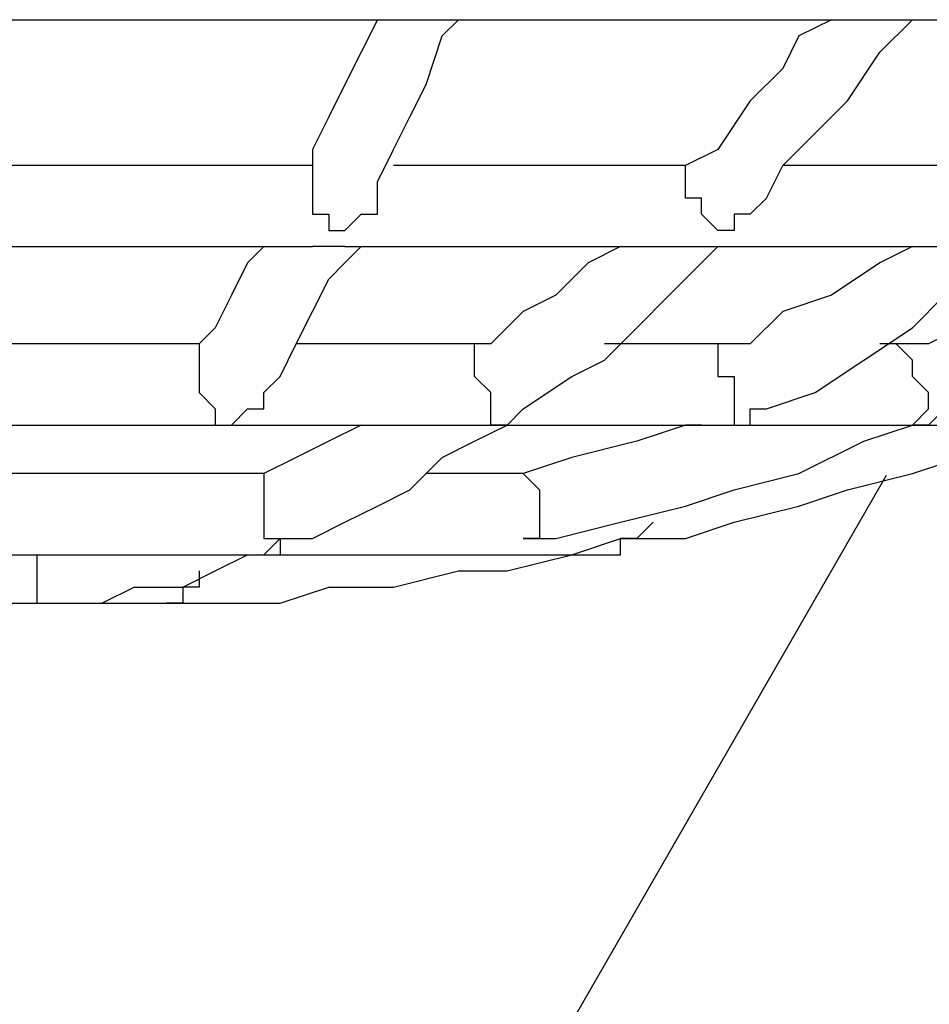
# Model space of a CAD drawing. Units: millimetres. Extents: x 9 to 161, y 28 to 213.
# Drawn here: x 55 to 57, y 188 to 190 of the extents above; entities that cross this region are included whole.
import ezdxf

# ---------------------------------------------------------------- set-up
doc = ezdxf.new("R2010")
doc.units = ezdxf.units.MM
doc.header["$MEASUREMENT"] = 0
doc.layers.add('Ebene 1', color=7, linetype='Continuous', lineweight=0)

msp = doc.modelspace()

# ---------------------------------------------------------------- linework, layer by layer
at = {"layer": 'Ebene 1', "color": 18, "lineweight": 25, "true_color": 0x000000}
msp.add_line((56.458, 189.4026), (51.4726, 180.7412), dxfattribs=at)
for points, knots in [([(49.7417, 190.3942), (49.7417, 190.3942), (49.7417, 190.3942), (49.7417, 190.3942), (49.7417, 190.3942), (49.7769, 190.3942), (49.7769, 190.3942), (49.7769, 190.3942), (49.8122, 190.3942), (49.8122, 190.3942), (49.8122, 190.3942), (49.8475, 190.3942), (49.8475, 190.3942), (49.8475, 190.3942), (49.8828, 190.3942), (49.8828, 190.3942), (49.8828, 190.3942), (49.9181, 190.3942), (49.9181, 190.3942), (49.9181, 190.3942), (49.9533, 190.3942), (49.9533, 190.3942), (49.9533, 190.3942), (49.9886, 190.3942), (49.9886, 190.3942), (49.9886, 190.3942), (50.0239, 190.3942), (50.0239, 190.3942), (50.0239, 190.3942), (50.0592, 190.3942), (50.0592, 190.3942), (50.0592, 190.3942), (50.1297, 190.3942), (50.1297, 190.3942), (50.1297, 190.3942), (50.165, 190.3942), (50.165, 190.3942), (50.165, 190.3942), (50.2356, 190.3942), (50.2356, 190.3942), (50.2356, 190.3942), (50.3061, 190.3942), (50.3061, 190.3942), (50.3061, 190.3942), (50.3414, 190.3942), (50.3414, 190.3942), (50.3414, 190.3942), (50.4119, 190.3942), (50.4119, 190.3942), (50.4119, 190.3942), (50.4825, 190.3942), (50.4825, 190.3942), (50.4825, 190.3942), (50.5531, 190.3942), (50.5531, 190.3942), (50.5531, 190.3942), (50.6236, 190.3942), (50.6236, 190.3942), (50.6236, 190.3942), (50.6942, 190.3942), (50.6942, 190.3942), (50.6942, 190.3942), (50.8, 190.3942), (50.8, 190.3942), (50.8, 190.3942), (50.8706, 190.3942), (50.8706, 190.3942), (50.8706, 190.3942), (50.9411, 190.3942), (50.9411, 190.3942), (50.9411, 190.3942), (51.0469, 190.3942), (51.0469, 190.3942), (51.0469, 190.3942), (51.1528, 190.3942), (51.1528, 190.3942), (51.1528, 190.3942), (51.2233, 190.3942), (51.2233, 190.3942), (51.2233, 190.3942), (51.3292, 190.3942), (51.3292, 190.3942), (51.3292, 190.3942), (51.435, 190.3942), (51.435, 190.3942), (51.435, 190.3942), (51.5056, 190.3942), (51.5056, 190.3942), (51.5056, 190.3942), (51.6114, 190.3942), (51.6114, 190.3942), (51.6114, 190.3942), (51.7172, 190.3942), (51.7172, 190.3942), (51.7172, 190.3942), (51.8231, 190.3942), (51.8231, 190.3942), (51.8231, 190.3942), (51.9289, 190.3942), (51.9289, 190.3942), (51.9289, 190.3942), (52.07, 190.3942), (52.07, 190.3942), (52.07, 190.3942), (52.1758, 190.3942), (52.1758, 190.3942), (52.1758, 190.3942), (52.2817, 190.3942), (52.2817, 190.3942), (52.2817, 190.3942), (52.3875, 190.3942), (52.3875, 190.3942), (52.3875, 190.3942), (52.4933, 190.3942), (52.4933, 190.3942), (52.4933, 190.3942), (52.6344, 190.3942), (52.6344, 190.3942), (52.6344, 190.3942), (52.7403, 190.3942), (52.7403, 190.3942), (52.7403, 190.3942), (52.8814, 190.3942), (52.8814, 190.3942), (52.8814, 190.3942), (52.9872, 190.3942), (52.9872, 190.3942), (52.9872, 190.3942), (53.1283, 190.3942), (53.1283, 190.3942), (53.1283, 190.3942), (53.2342, 190.3942), (53.2342, 190.3942), (53.2342, 190.3942), (53.3753, 190.3942), (53.3753, 190.3942), (53.3753, 190.3942), (53.4811, 190.3942), (53.4811, 190.3942), (53.4811, 190.3942), (53.6222, 190.3942), (53.6222, 190.3942), (53.6222, 190.3942), (53.7281, 190.3942), (53.7281, 190.3942), (53.7281, 190.3942), (53.8692, 190.3942), (53.8692, 190.3942), (53.8692, 190.3942), (54.0103, 190.3942), (54.0103, 190.3942), (54.0103, 190.3942), (54.1161, 190.3942), (54.1161, 190.3942), (54.1161, 190.3942), (54.2572, 190.3942), (54.2572, 190.3942), (54.2572, 190.3942), (54.3631, 190.3942), (54.3631, 190.3942), (54.3631, 190.3942), (54.5042, 190.3942), (54.5042, 190.3942), (54.5042, 190.3942), (54.6453, 190.3942), (54.6453, 190.3942), (54.6453, 190.3942), (54.7511, 190.3942), (54.7511, 190.3942), (54.7511, 190.3942), (54.8922, 190.3942), (54.8922, 190.3942), (54.8922, 190.3942), (55.0333, 190.3942), (55.0333, 190.3942), (55.0333, 190.3942), (55.1392, 190.3942), (55.1392, 190.3942), (55.1392, 190.3942), (55.2803, 190.3942), (55.2803, 190.3942), (55.2803, 190.3942), (55.3861, 190.3942), (55.3861, 190.3942), (55.3861, 190.3942), (55.5272, 190.3942), (55.5272, 190.3942), (55.5272, 190.3942), (55.6331, 190.3942), (55.6331, 190.3942), (55.6331, 190.3942), (55.7742, 190.3942), (55.7742, 190.3942), (55.7742, 190.3942), (55.88, 190.3942), (55.88, 190.3942), (55.88, 190.3942), (56.0211, 190.3942), (56.0211, 190.3942), (56.0211, 190.3942), (56.1269, 190.3942), (56.1269, 190.3942), (56.1269, 190.3942), (56.2328, 190.3942), (56.2328, 190.3942), (56.2328, 190.3942), (56.3739, 190.3942), (56.3739, 190.3942), (56.3739, 190.3942), (56.4797, 190.3942), (56.4797, 190.3942), (56.4797, 190.3942), (56.5856, 190.3942), (56.5856, 190.3942), (56.5856, 190.3942), (56.6914, 190.3942), (56.6914, 190.3942), (56.6914, 190.3942), (56.7972, 190.3942), (56.7972, 190.3942), (56.7972, 190.3942), (56.9383, 190.3942), (56.9383, 190.3942), (56.9383, 190.3942), (57.0442, 190.3942), (57.0442, 190.3942), (57.0442, 190.3942), (57.15, 190.3942), (57.15, 190.3942), (57.15, 190.3942), (57.2206, 190.3942), (57.2206, 190.3942), (57.2206, 190.3942), (57.3264, 190.3942), (57.3264, 190.3942), (57.3264, 190.3942), (57.4322, 190.3942), (57.4322, 190.3942), (57.4322, 190.3942), (57.5381, 190.3942), (57.5381, 190.3942), (57.5381, 190.3942), (57.6086, 190.3942), (57.6086, 190.3942), (57.6086, 190.3942), (57.7144, 190.3942), (57.7144, 190.3942), (57.7144, 190.3942), (57.785, 190.3942), (57.785, 190.3942), (57.785, 190.3942), (57.8908, 190.3942), (57.8908, 190.3942), (57.8908, 190.3942), (57.9614, 190.3942), (57.9614, 190.3942), (57.9614, 190.3942), (58.0319, 190.3942), (58.0319, 190.3942), (58.0319, 190.3942), (58.1378, 190.3942), (58.1378, 190.3942), (58.1378, 190.3942), (58.2083, 190.3942), (58.2083, 190.3942), (58.2083, 190.3942), (58.2789, 190.3942), (58.2789, 190.3942), (58.2789, 190.3942), (58.3494, 190.3942), (58.3494, 190.3942), (58.3494, 190.3942), (58.42, 190.3942), (58.42, 190.3942), (58.42, 190.3942), (58.4553, 190.3942), (58.4553, 190.3942), (58.4553, 190.3942), (58.5258, 190.3942), (58.5258, 190.3942), (58.5258, 190.3942), (58.5964, 190.3942), (58.5964, 190.3942), (58.5964, 190.3942), (58.6317, 190.3942), (58.6317, 190.3942), (58.6317, 190.3942), (58.7022, 190.3942), (58.7022, 190.3942), (58.7022, 190.3942), (58.7375, 190.3942), (58.7375, 190.3942), (58.7375, 190.3942), (58.7728, 190.3942), (58.7728, 190.3942), (58.7728, 190.3942), (58.8081, 190.3942), (58.8081, 190.3942), (58.8081, 190.3942), (58.8433, 190.3942), (58.8433, 190.3942), (58.8433, 190.3942), (58.8786, 190.3942), (58.8786, 190.3942), (58.8786, 190.3942), (58.9139, 190.3942), (58.9139, 190.3942), (58.9139, 190.3942), (58.9492, 190.3942), (58.9492, 190.3942), (58.9492, 190.3942), (58.9844, 190.3942), (58.9844, 190.3942), (58.9844, 190.3942), (59.0197, 190.3942), (59.0197, 190.3942)], [0, 0, 0, 0, 1, 1, 1, 2, 2, 2, 3, 3, 3, 4, 4, 4, 5, 5, 5, 6, 6, 6, 7, 7, 7, 8, 8, 8, 9, 9, 9, 10, 10, 10, 11, 11, 11, 12, 12, 12, 13, 13, 13, 14, 14, 14, 15, 15, 15, 16, 16, 16, 17, 17, 17, 18, 18, 18, 19, 19, 19, 20, 20, 20, 21, 21, 21, 22, 22, 22, 23, 23, 23, 24, 24, 24, 25, 25, 25, 26, 26, 26, 27, 27, 27, 28, 28, 28, 29, 29, 29, 30, 30, 30, 31, 31, 31, 32, 32, 32, 33, 33, 33, 34, 34, 34, 35, 35, 35, 36, 36, 36, 37, 37, 37, 38, 38, 38, 39, 39, 39, 40, 40, 40, 41, 41, 41, 42, 42, 42, 43, 43, 43, 44, 44, 44, 45, 45, 45, 46, 46, 46, 47, 47, 47, 48, 48, 48, 49, 49, 49, 50, 50, 50, 51, 51, 51, 52, 52, 52, 53, 53, 53, 54, 54, 54, 55, 55, 55, 56, 56, 56, 57, 57, 57, 58, 58, 58, 59, 59, 59, 60, 60, 60, 61, 61, 61, 62, 62, 62, 63, 63, 63, 64, 64, 64, 65, 65, 65, 66, 66, 66, 67, 67, 67, 68, 68, 68, 69, 69, 69, 70, 70, 70, 71, 71, 71, 72, 72, 72, 73, 73, 73, 74, 74, 74, 75, 75, 75, 76, 76, 76, 77, 77, 77, 78, 78, 78, 79, 79, 79, 80, 80, 80, 81, 81, 81, 82, 82, 82, 83, 83, 83, 84, 84, 84, 85, 85, 85, 86, 86, 86, 87, 87, 87, 88, 88, 88, 89, 89, 89, 90, 90, 90, 91, 91, 91, 92, 92, 92, 93, 93, 93, 94, 94, 94, 95, 95, 95, 96, 96, 96, 97, 97, 97, 98, 98, 98, 99, 99, 99, 100, 100, 100, 101, 101, 101, 102, 102, 102, 103, 103, 103, 104, 104, 104, 105, 105, 105, 105]), ([(55.3508, 190.3942), (55.3508, 190.3942), (55.3156, 190.3236), (55.3156, 190.3236), (55.3156, 190.3236), (55.2803, 190.2531), (55.2803, 190.2531), (55.2803, 190.2531), (55.245, 190.1825), (55.245, 190.1825), (55.245, 190.1825), (55.2097, 190.1119), (55.2097, 190.1119), (55.2097, 190.1119), (55.2097, 190.0767), (55.2097, 190.0767)], [0, 0, 0, 0, 1, 1, 1, 2, 2, 2, 3, 3, 3, 4, 4, 4, 5, 5, 5, 5]), ([(55.3508, 190.0061), (55.3508, 190.0061), (55.3508, 190.0414), (55.3508, 190.0414), (55.3508, 190.0414), (55.3861, 190.1119), (55.3861, 190.1119), (55.3861, 190.1119), (55.4214, 190.1825), (55.4214, 190.1825), (55.4214, 190.1825), (55.4567, 190.2531), (55.4567, 190.2531), (55.4567, 190.2531), (55.4919, 190.3589), (55.4919, 190.3589), (55.4919, 190.3589), (55.5272, 190.3942), (55.5272, 190.3942)], [0, 0, 0, 0, 1, 1, 1, 2, 2, 2, 3, 3, 3, 4, 4, 4, 5, 5, 5, 6, 6, 6, 6]), ([(56.3386, 190.3942), (56.3386, 190.3942), (56.2681, 190.3589), (56.2681, 190.3589), (56.2681, 190.3589), (56.2328, 190.2883), (56.2328, 190.2883), (56.2328, 190.2883), (56.1622, 190.2178), (56.1622, 190.2178), (56.1622, 190.2178), (56.0917, 190.1119), (56.0917, 190.1119), (56.0917, 190.1119), (56.0211, 190.0767), (56.0211, 190.0767)], [0, 0, 0, 0, 1, 1, 1, 2, 2, 2, 3, 3, 3, 4, 4, 4, 5, 5, 5, 5]), ([(56.1622, 189.9708), (56.1622, 189.9708), (56.1975, 190.0061), (56.1975, 190.0061), (56.1975, 190.0061), (56.2328, 190.0767), (56.2328, 190.0767), (56.2328, 190.0767), (56.3033, 190.1472), (56.3033, 190.1472), (56.3033, 190.1472), (56.3739, 190.2178), (56.3739, 190.2178), (56.3739, 190.2178), (56.4444, 190.3236), (56.4444, 190.3236), (56.4444, 190.3236), (56.515, 190.3942), (56.515, 190.3942)], [0, 0, 0, 0, 1, 1, 1, 2, 2, 2, 3, 3, 3, 4, 4, 4, 5, 5, 5, 6, 6, 6, 6]), ([(55.2097, 190.0767), (55.2097, 190.0767), (55.1039, 190.0767), (55.1039, 190.0767), (55.1039, 190.0767), (55.0333, 190.0767), (55.0333, 190.0767), (55.0333, 190.0767), (54.9275, 190.0767), (54.9275, 190.0767), (54.9275, 190.0767), (54.8217, 190.0767), (54.8217, 190.0767), (54.8217, 190.0767), (54.7158, 190.0767), (54.7158, 190.0767), (54.7158, 190.0767), (54.61, 190.0767), (54.61, 190.0767), (54.61, 190.0767), (54.5042, 190.0767), (54.5042, 190.0767), (54.5042, 190.0767), (54.4689, 190.0767), (54.4689, 190.0767)], [0, 0, 0, 0, 1, 1, 1, 2, 2, 2, 3, 3, 3, 4, 4, 4, 5, 5, 5, 6, 6, 6, 7, 7, 7, 8, 8, 8, 8]), ([(55.2097, 190.0767), (55.2097, 190.0767), (55.2097, 190.0414), (55.2097, 190.0414), (55.2097, 190.0414), (55.2097, 190.0061), (55.2097, 190.0061), (55.2097, 190.0061), (55.2097, 189.9708), (55.2097, 189.9708), (55.2097, 189.9708), (55.245, 189.9708), (55.245, 189.9708)], [0, 0, 0, 0, 1, 1, 1, 2, 2, 2, 3, 3, 3, 4, 4, 4, 4]), ([(56.0211, 190.0767), (56.0211, 190.0767), (55.9506, 190.0767), (55.9506, 190.0767), (55.9506, 190.0767), (55.8447, 190.0767), (55.8447, 190.0767), (55.8447, 190.0767), (55.7742, 190.0767), (55.7742, 190.0767), (55.7742, 190.0767), (55.6683, 190.0767), (55.6683, 190.0767), (55.6683, 190.0767), (55.5625, 190.0767), (55.5625, 190.0767), (55.5625, 190.0767), (55.4919, 190.0767), (55.4919, 190.0767), (55.4919, 190.0767), (55.3861, 190.0767), (55.3861, 190.0767)], [0, 0, 0, 0, 1, 1, 1, 2, 2, 2, 3, 3, 3, 4, 4, 4, 5, 5, 5, 6, 6, 6, 7, 7, 7, 7]), ([(56.0564, 189.9708), (56.0564, 189.9708), (56.0564, 189.9708), (56.0564, 189.9708), (56.0564, 189.9708), (56.0564, 190.0061), (56.0564, 190.0061), (56.0564, 190.0061), (56.0211, 190.0061), (56.0211, 190.0061), (56.0211, 190.0061), (56.0211, 190.0414), (56.0211, 190.0414), (56.0211, 190.0414), (56.0211, 190.0767), (56.0211, 190.0767)], [0, 0, 0, 0, 1, 1, 1, 2, 2, 2, 3, 3, 3, 4, 4, 4, 5, 5, 5, 5]), ([(56.7267, 190.0767), (56.7267, 190.0767), (56.6561, 190.0767), (56.6561, 190.0767), (56.6561, 190.0767), (56.5856, 190.0767), (56.5856, 190.0767), (56.5856, 190.0767), (56.515, 190.0767), (56.515, 190.0767), (56.515, 190.0767), (56.4444, 190.0767), (56.4444, 190.0767), (56.4444, 190.0767), (56.3739, 190.0767), (56.3739, 190.0767), (56.3739, 190.0767), (56.2681, 190.0767), (56.2681, 190.0767), (56.2681, 190.0767), (56.2328, 190.0767), (56.2328, 190.0767)], [0, 0, 0, 0, 1, 1, 1, 2, 2, 2, 3, 3, 3, 4, 4, 4, 5, 5, 5, 6, 6, 6, 7, 7, 7, 7]), ([(55.245, 189.9708), (55.245, 189.9708), (55.245, 189.9356), (55.245, 189.9356), (55.245, 189.9356), (55.2803, 189.9356), (55.2803, 189.9356), (55.2803, 189.9356), (55.3156, 189.9708), (55.3156, 189.9708), (55.3156, 189.9708), (55.3508, 189.9708), (55.3508, 189.9708), (55.3508, 189.9708), (55.3508, 190.0061), (55.3508, 190.0061)], [0, 0, 0, 0, 1, 1, 1, 2, 2, 2, 3, 3, 3, 4, 4, 4, 5, 5, 5, 5]), ([(56.1622, 189.9708), (56.1622, 189.9708), (56.1269, 189.9708), (56.1269, 189.9708), (56.1269, 189.9708), (56.1269, 189.9356), (56.1269, 189.9356), (56.1269, 189.9356), (56.0917, 189.9356), (56.0917, 189.9356), (56.0917, 189.9356), (56.0564, 189.9708), (56.0564, 189.9708)], [0, 0, 0, 0, 1, 1, 1, 2, 2, 2, 3, 3, 3, 4, 4, 4, 4]), ([(54.3983, 189.9003), (54.3983, 189.9003), (54.5042, 189.9003), (54.5042, 189.9003), (54.5042, 189.9003), (54.61, 189.9003), (54.61, 189.9003), (54.61, 189.9003), (54.7158, 189.9003), (54.7158, 189.9003), (54.7158, 189.9003), (54.8217, 189.9003), (54.8217, 189.9003), (54.8217, 189.9003), (54.9275, 189.9003), (54.9275, 189.9003), (54.9275, 189.9003), (55.0333, 189.9003), (55.0333, 189.9003), (55.0333, 189.9003), (55.1392, 189.9003), (55.1392, 189.9003), (55.1392, 189.9003), (55.2097, 189.9003), (55.2097, 189.9003)], [0, 0, 0, 0, 1, 1, 1, 2, 2, 2, 3, 3, 3, 4, 4, 4, 5, 5, 5, 6, 6, 6, 7, 7, 7, 8, 8, 8, 8]), ([(55.1039, 189.9003), (55.1039, 189.9003), (55.0686, 189.865), (55.0686, 189.865), (55.0686, 189.865), (55.0333, 189.7944), (55.0333, 189.7944), (55.0333, 189.7944), (54.9981, 189.7239), (54.9981, 189.7239), (54.9981, 189.7239), (54.9628, 189.6886), (54.9628, 189.6886), (54.9628, 189.6886), (54.9628, 189.6533), (54.9628, 189.6533)], [0, 0, 0, 0, 1, 1, 1, 2, 2, 2, 3, 3, 3, 4, 4, 4, 5, 5, 5, 5]), ([(55.1039, 189.5828), (55.1039, 189.5828), (55.1039, 189.5828), (55.1039, 189.5828), (55.1039, 189.5828), (55.1392, 189.618), (55.1392, 189.618), (55.1392, 189.618), (55.1744, 189.6886), (55.1744, 189.6886), (55.1744, 189.6886), (55.2097, 189.7592), (55.2097, 189.7592), (55.2097, 189.7592), (55.245, 189.8297), (55.245, 189.8297), (55.245, 189.8297), (55.2803, 189.865), (55.2803, 189.865), (55.2803, 189.865), (55.3156, 189.9003), (55.3156, 189.9003)], [0, 0, 0, 0, 1, 1, 1, 2, 2, 2, 3, 3, 3, 4, 4, 4, 5, 5, 5, 6, 6, 6, 7, 7, 7, 7]), ([(55.2803, 189.9003), (55.2803, 189.9003), (55.2803, 189.9003), (55.2803, 189.9003), (55.2803, 189.9003), (55.245, 189.9003), (55.245, 189.9003), (55.245, 189.9003), (55.2097, 189.9003), (55.2097, 189.9003)], [0, 0, 0, 0, 1, 1, 1, 2, 2, 2, 3, 3, 3, 3]), ([(55.2803, 189.9003), (55.2803, 189.9003), (55.3861, 189.9003), (55.3861, 189.9003), (55.3861, 189.9003), (55.4919, 189.9003), (55.4919, 189.9003), (55.4919, 189.9003), (55.5625, 189.9003), (55.5625, 189.9003), (55.5625, 189.9003), (55.6683, 189.9003), (55.6683, 189.9003), (55.6683, 189.9003), (55.7742, 189.9003), (55.7742, 189.9003), (55.7742, 189.9003), (55.8447, 189.9003), (55.8447, 189.9003), (55.8447, 189.9003), (55.9506, 189.9003), (55.9506, 189.9003), (55.9506, 189.9003), (56.0564, 189.9003), (56.0564, 189.9003)], [0, 0, 0, 0, 1, 1, 1, 2, 2, 2, 3, 3, 3, 4, 4, 4, 5, 5, 5, 6, 6, 6, 7, 7, 7, 8, 8, 8, 8]), ([(55.88, 189.9003), (55.88, 189.9003), (55.8094, 189.865), (55.8094, 189.865), (55.8094, 189.865), (55.7389, 189.7944), (55.7389, 189.7944), (55.7389, 189.7944), (55.6683, 189.7592), (55.6683, 189.7592), (55.6683, 189.7592), (55.5978, 189.6886), (55.5978, 189.6886), (55.5978, 189.6886), (55.5625, 189.6886), (55.5625, 189.6886)], [0, 0, 0, 0, 1, 1, 1, 2, 2, 2, 3, 3, 3, 4, 4, 4, 5, 5, 5, 5]), ([(55.6683, 189.5475), (55.6683, 189.5475), (55.6683, 189.5475), (55.6683, 189.5475), (55.6683, 189.5475), (55.7742, 189.618), (55.7742, 189.618), (55.7742, 189.618), (55.8447, 189.6533), (55.8447, 189.6533), (55.8447, 189.6533), (55.9153, 189.7239), (55.9153, 189.7239), (55.9153, 189.7239), (55.9858, 189.7944), (55.9858, 189.7944), (55.9858, 189.7944), (56.0564, 189.865), (56.0564, 189.865), (56.0564, 189.865), (56.0917, 189.9003), (56.0917, 189.9003)], [0, 0, 0, 0, 1, 1, 1, 2, 2, 2, 3, 3, 3, 4, 4, 4, 5, 5, 5, 6, 6, 6, 7, 7, 7, 7]), ([(56.0564, 189.9003), (56.0564, 189.9003), (56.0564, 189.9003), (56.0564, 189.9003), (56.0564, 189.9003), (56.0917, 189.9003), (56.0917, 189.9003)], [0, 0, 0, 0, 1, 1, 1, 2, 2, 2, 2]), ([(56.0917, 189.9003), (56.0917, 189.9003), (56.1975, 189.9003), (56.1975, 189.9003), (56.1975, 189.9003), (56.2681, 189.9003), (56.2681, 189.9003), (56.2681, 189.9003), (56.3386, 189.9003), (56.3386, 189.9003), (56.3386, 189.9003), (56.4444, 189.9003), (56.4444, 189.9003), (56.4444, 189.9003), (56.515, 189.9003), (56.515, 189.9003), (56.515, 189.9003), (56.5856, 189.9003), (56.5856, 189.9003), (56.5856, 189.9003), (56.6561, 189.9003), (56.6561, 189.9003), (56.6561, 189.9003), (56.7619, 189.9003), (56.7619, 189.9003)], [0, 0, 0, 0, 1, 1, 1, 2, 2, 2, 3, 3, 3, 4, 4, 4, 5, 5, 5, 6, 6, 6, 7, 7, 7, 8, 8, 8, 8]), ([(56.515, 189.9003), (56.515, 189.9003), (56.4444, 189.865), (56.4444, 189.865), (56.4444, 189.865), (56.3386, 189.7944), (56.3386, 189.7944), (56.3386, 189.7944), (56.2328, 189.7592), (56.2328, 189.7592), (56.2328, 189.7592), (56.1622, 189.6886), (56.1622, 189.6886), (56.1622, 189.6886), (56.0917, 189.6886), (56.0917, 189.6886)], [0, 0, 0, 0, 1, 1, 1, 2, 2, 2, 3, 3, 3, 4, 4, 4, 5, 5, 5, 5]), ([(56.1622, 189.5475), (56.1622, 189.5475), (56.1975, 189.5475), (56.1975, 189.5475), (56.1975, 189.5475), (56.3033, 189.5828), (56.3033, 189.5828), (56.3033, 189.5828), (56.4092, 189.6533), (56.4092, 189.6533), (56.4092, 189.6533), (56.515, 189.7239), (56.515, 189.7239), (56.515, 189.7239), (56.5856, 189.7944), (56.5856, 189.7944), (56.5856, 189.7944), (56.6914, 189.8297), (56.6914, 189.8297), (56.6914, 189.8297), (56.7972, 189.9003), (56.7972, 189.9003)], [0, 0, 0, 0, 1, 1, 1, 2, 2, 2, 3, 3, 3, 4, 4, 4, 5, 5, 5, 6, 6, 6, 7, 7, 7, 7]), ([(57.0089, 189.9003), (57.0089, 189.9003), (56.9031, 189.865), (56.9031, 189.865), (56.9031, 189.865), (56.7972, 189.8297), (56.7972, 189.8297), (56.7972, 189.8297), (56.6914, 189.7592), (56.6914, 189.7592), (56.6914, 189.7592), (56.5503, 189.6886), (56.5503, 189.6886), (56.5503, 189.6886), (56.4797, 189.6886), (56.4797, 189.6886)], [0, 0, 0, 0, 1, 1, 1, 2, 2, 2, 3, 3, 3, 4, 4, 4, 5, 5, 5, 5]), ([(56.5503, 189.5122), (56.5503, 189.5122), (56.5856, 189.5475), (56.5856, 189.5475), (56.5856, 189.5475), (56.7267, 189.5828), (56.7267, 189.5828), (56.7267, 189.5828), (56.8325, 189.6533), (56.8325, 189.6533), (56.8325, 189.6533), (56.9736, 189.7239), (56.9736, 189.7239), (56.9736, 189.7239), (57.0794, 189.7592), (57.0794, 189.7592), (57.0794, 189.7592), (57.1853, 189.8297), (57.1853, 189.8297), (57.1853, 189.8297), (57.3264, 189.9003), (57.3264, 189.9003)], [0, 0, 0, 0, 1, 1, 1, 2, 2, 2, 3, 3, 3, 4, 4, 4, 5, 5, 5, 6, 6, 6, 7, 7, 7, 7]), ([(54.9628, 189.6886), (54.9628, 189.6886), (54.9275, 189.6886), (54.9275, 189.6886), (54.9275, 189.6886), (54.8569, 189.6886), (54.8569, 189.6886), (54.8569, 189.6886), (54.7864, 189.6886), (54.7864, 189.6886), (54.7864, 189.6886), (54.7158, 189.6886), (54.7158, 189.6886), (54.7158, 189.6886), (54.61, 189.6886), (54.61, 189.6886), (54.61, 189.6886), (54.5394, 189.6886), (54.5394, 189.6886), (54.5394, 189.6886), (54.4689, 189.6886), (54.4689, 189.6886)], [0, 0, 0, 0, 1, 1, 1, 2, 2, 2, 3, 3, 3, 4, 4, 4, 5, 5, 5, 6, 6, 6, 7, 7, 7, 7]), ([(55.5978, 189.6886), (55.5978, 189.6886), (55.5272, 189.6886), (55.5272, 189.6886), (55.5272, 189.6886), (55.4567, 189.6886), (55.4567, 189.6886), (55.4567, 189.6886), (55.3861, 189.6886), (55.3861, 189.6886), (55.3861, 189.6886), (55.3156, 189.6886), (55.3156, 189.6886), (55.3156, 189.6886), (55.245, 189.6886), (55.245, 189.6886), (55.245, 189.6886), (55.1744, 189.6886), (55.1744, 189.6886)], [0, 0, 0, 0, 1, 1, 1, 2, 2, 2, 3, 3, 3, 4, 4, 4, 5, 5, 5, 6, 6, 6, 6]), ([(55.6331, 189.5122), (55.6331, 189.5122), (55.6331, 189.5122), (55.6331, 189.5122), (55.6331, 189.5122), (55.5978, 189.5122), (55.5978, 189.5122), (55.5978, 189.5122), (55.5978, 189.5475), (55.5978, 189.5475), (55.5978, 189.5475), (55.5978, 189.5828), (55.5978, 189.5828), (55.5978, 189.5828), (55.5625, 189.618), (55.5625, 189.618), (55.5625, 189.618), (55.5625, 189.6533), (55.5625, 189.6533), (55.5625, 189.6533), (55.5625, 189.6886), (55.5625, 189.6886)], [0, 0, 0, 0, 1, 1, 1, 2, 2, 2, 3, 3, 3, 4, 4, 4, 5, 5, 5, 6, 6, 6, 7, 7, 7, 7]), ([(56.0917, 189.6886), (56.0917, 189.6886), (56.0564, 189.6886), (56.0564, 189.6886), (56.0564, 189.6886), (55.9858, 189.6886), (55.9858, 189.6886), (55.9858, 189.6886), (55.9153, 189.6886), (55.9153, 189.6886), (55.9153, 189.6886), (55.88, 189.6886), (55.88, 189.6886), (55.88, 189.6886), (55.8447, 189.6886), (55.8447, 189.6886)], [0, 0, 0, 0, 1, 1, 1, 2, 2, 2, 3, 3, 3, 4, 4, 4, 5, 5, 5, 5]), ([(56.0917, 189.6886), (56.0917, 189.6886), (56.0917, 189.6886), (56.0917, 189.6886), (56.0917, 189.6886), (56.0917, 189.6533), (56.0917, 189.6533), (56.0917, 189.6533), (56.0917, 189.618), (56.0917, 189.618), (56.0917, 189.618), (56.1269, 189.618), (56.1269, 189.618), (56.1269, 189.618), (56.1269, 189.5828), (56.1269, 189.5828), (56.1269, 189.5828), (56.1269, 189.5475), (56.1269, 189.5475), (56.1269, 189.5475), (56.1269, 189.5122), (56.1269, 189.5122)], [0, 0, 0, 0, 1, 1, 1, 2, 2, 2, 3, 3, 3, 4, 4, 4, 5, 5, 5, 6, 6, 6, 7, 7, 7, 7]), ([(56.515, 189.5122), (56.515, 189.5122), (56.515, 189.5122), (56.515, 189.5122), (56.515, 189.5122), (56.5503, 189.5475), (56.5503, 189.5475), (56.5503, 189.5475), (56.5503, 189.5828), (56.5503, 189.5828), (56.5503, 189.5828), (56.515, 189.618), (56.515, 189.618), (56.515, 189.618), (56.515, 189.6533), (56.515, 189.6533), (56.515, 189.6533), (56.4797, 189.6886), (56.4797, 189.6886)], [0, 0, 0, 0, 1, 1, 1, 2, 2, 2, 3, 3, 3, 4, 4, 4, 5, 5, 5, 6, 6, 6, 6]), ([(54.9628, 189.6533), (54.9628, 189.6533), (54.9628, 189.6533), (54.9628, 189.6533), (54.9628, 189.6533), (54.9628, 189.618), (54.9628, 189.618), (54.9628, 189.618), (54.9628, 189.5828), (54.9628, 189.5828), (54.9628, 189.5828), (54.9981, 189.5475), (54.9981, 189.5475), (54.9981, 189.5475), (54.9981, 189.5122), (54.9981, 189.5122), (54.9981, 189.5122), (55.0333, 189.5122), (55.0333, 189.5122)], [0, 0, 0, 0, 1, 1, 1, 2, 2, 2, 3, 3, 3, 4, 4, 4, 5, 5, 5, 6, 6, 6, 6]), ([(55.0333, 189.5122), (55.0333, 189.5122), (55.0333, 189.5122), (55.0333, 189.5122), (55.0333, 189.5122), (55.0686, 189.5475), (55.0686, 189.5475), (55.0686, 189.5475), (55.1039, 189.5475), (55.1039, 189.5475), (55.1039, 189.5475), (55.1039, 189.5828), (55.1039, 189.5828)], [0, 0, 0, 0, 1, 1, 1, 2, 2, 2, 3, 3, 3, 4, 4, 4, 4]), ([(55.6683, 189.5475), (55.6683, 189.5475), (55.6683, 189.5475), (55.6683, 189.5475), (55.6683, 189.5475), (55.6331, 189.5122), (55.6331, 189.5122)], [0, 0, 0, 0, 1, 1, 1, 2, 2, 2, 2]), ([(56.1269, 189.5122), (56.1269, 189.5122), (56.1269, 189.5122), (56.1269, 189.5122), (56.1269, 189.5122), (56.1622, 189.5122), (56.1622, 189.5122), (56.1622, 189.5122), (56.1622, 189.5475), (56.1622, 189.5475)], [0, 0, 0, 0, 1, 1, 1, 2, 2, 2, 3, 3, 3, 3]), ([(54.3983, 189.5122), (54.3983, 189.5122), (54.5042, 189.5122), (54.5042, 189.5122), (54.5042, 189.5122), (54.61, 189.5122), (54.61, 189.5122), (54.61, 189.5122), (54.6806, 189.5122), (54.6806, 189.5122), (54.6806, 189.5122), (54.7864, 189.5122), (54.7864, 189.5122), (54.7864, 189.5122), (54.8922, 189.5122), (54.8922, 189.5122), (54.8922, 189.5122), (54.9628, 189.5122), (54.9628, 189.5122), (54.9628, 189.5122), (55.0686, 189.5122), (55.0686, 189.5122), (55.0686, 189.5122), (55.1392, 189.5122), (55.1392, 189.5122), (55.1392, 189.5122), (55.245, 189.5122), (55.245, 189.5122), (55.245, 189.5122), (55.3156, 189.5122), (55.3156, 189.5122), (55.3156, 189.5122), (55.4214, 189.5122), (55.4214, 189.5122), (55.4214, 189.5122), (55.4919, 189.5122), (55.4919, 189.5122), (55.4919, 189.5122), (55.5978, 189.5122), (55.5978, 189.5122)], [0, 0, 0, 0, 1, 1, 1, 2, 2, 2, 3, 3, 3, 4, 4, 4, 5, 5, 5, 6, 6, 6, 7, 7, 7, 8, 8, 8, 9, 9, 9, 10, 10, 10, 11, 11, 11, 12, 12, 12, 13, 13, 13, 13]), ([(55.3156, 189.5122), (55.3156, 189.5122), (55.3156, 189.5122), (55.3156, 189.5122), (55.3156, 189.5122), (55.245, 189.4769), (55.245, 189.4769), (55.245, 189.4769), (55.1744, 189.4416), (55.1744, 189.4416), (55.1744, 189.4416), (55.1039, 189.4064), (55.1039, 189.4064)], [0, 0, 0, 0, 1, 1, 1, 2, 2, 2, 3, 3, 3, 4, 4, 4, 4]), ([(55.1744, 189.2652), (55.1744, 189.2652), (55.2097, 189.2652), (55.2097, 189.2652), (55.2097, 189.2652), (55.2803, 189.3006), (55.2803, 189.3006), (55.2803, 189.3006), (55.3508, 189.3358), (55.3508, 189.3358), (55.3508, 189.3358), (55.4214, 189.3711), (55.4214, 189.3711), (55.4214, 189.3711), (55.4919, 189.4416), (55.4919, 189.4416), (55.4919, 189.4416), (55.5625, 189.4769), (55.5625, 189.4769), (55.5625, 189.4769), (55.6331, 189.5122), (55.6331, 189.5122)], [0, 0, 0, 0, 1, 1, 1, 2, 2, 2, 3, 3, 3, 4, 4, 4, 5, 5, 5, 6, 6, 6, 7, 7, 7, 7]), ([(55.5978, 189.5122), (55.5978, 189.5122), (55.5978, 189.5122), (55.5978, 189.5122), (55.5978, 189.5122), (55.6331, 189.5122), (55.6331, 189.5122)], [0, 0, 0, 0, 1, 1, 1, 2, 2, 2, 2]), ([(55.6331, 189.5122), (55.6331, 189.5122), (55.7036, 189.5122), (55.7036, 189.5122), (55.7036, 189.5122), (55.7742, 189.5122), (55.7742, 189.5122), (55.7742, 189.5122), (55.88, 189.5122), (55.88, 189.5122), (55.88, 189.5122), (55.9506, 189.5122), (55.9506, 189.5122), (55.9506, 189.5122), (56.0211, 189.5122), (56.0211, 189.5122), (56.0211, 189.5122), (56.0917, 189.5122), (56.0917, 189.5122), (56.0917, 189.5122), (56.1622, 189.5122), (56.1622, 189.5122), (56.1622, 189.5122), (56.1975, 189.5122), (56.1975, 189.5122), (56.1975, 189.5122), (56.2681, 189.5122), (56.2681, 189.5122), (56.2681, 189.5122), (56.3386, 189.5122), (56.3386, 189.5122), (56.3386, 189.5122), (56.3739, 189.5122), (56.3739, 189.5122), (56.3739, 189.5122), (56.4444, 189.5122), (56.4444, 189.5122), (56.4444, 189.5122), (56.4797, 189.5122), (56.4797, 189.5122)], [0, 0, 0, 0, 1, 1, 1, 2, 2, 2, 3, 3, 3, 4, 4, 4, 5, 5, 5, 6, 6, 6, 7, 7, 7, 8, 8, 8, 9, 9, 9, 10, 10, 10, 11, 11, 11, 12, 12, 12, 13, 13, 13, 13]), ([(56.0564, 189.5122), (56.0564, 189.5122), (56.0211, 189.5122), (56.0211, 189.5122), (56.0211, 189.5122), (55.9153, 189.4769), (55.9153, 189.4769), (55.9153, 189.4769), (55.7742, 189.4416), (55.7742, 189.4416), (55.7742, 189.4416), (55.6683, 189.4064), (55.6683, 189.4064)], [0, 0, 0, 0, 1, 1, 1, 2, 2, 2, 3, 3, 3, 4, 4, 4, 4]), ([(55.7036, 189.2652), (55.7036, 189.2652), (55.7389, 189.2652), (55.7389, 189.2652), (55.7389, 189.2652), (55.88, 189.3006), (55.88, 189.3006), (55.88, 189.3006), (56.0211, 189.3358), (56.0211, 189.3358), (56.0211, 189.3358), (56.1269, 189.3711), (56.1269, 189.3711), (56.1269, 189.3711), (56.2681, 189.4064), (56.2681, 189.4064), (56.2681, 189.4064), (56.4092, 189.4769), (56.4092, 189.4769), (56.4092, 189.4769), (56.515, 189.5122), (56.515, 189.5122)], [0, 0, 0, 0, 1, 1, 1, 2, 2, 2, 3, 3, 3, 4, 4, 4, 5, 5, 5, 6, 6, 6, 7, 7, 7, 7]), ([(55.88, 189.2652), (55.88, 189.2652), (56.0211, 189.2652), (56.0211, 189.2652), (56.0211, 189.2652), (56.1269, 189.3006), (56.1269, 189.3006), (56.1269, 189.3006), (56.2681, 189.3358), (56.2681, 189.3358), (56.2681, 189.3358), (56.3739, 189.3711), (56.3739, 189.3711), (56.3739, 189.3711), (56.515, 189.4064), (56.515, 189.4064), (56.515, 189.4064), (56.6208, 189.4416), (56.6208, 189.4416), (56.6208, 189.4416), (56.7267, 189.4769), (56.7267, 189.4769), (56.7267, 189.4769), (56.8678, 189.5122), (56.8678, 189.5122)], [0, 0, 0, 0, 1, 1, 1, 2, 2, 2, 3, 3, 3, 4, 4, 4, 5, 5, 5, 6, 6, 6, 7, 7, 7, 8, 8, 8, 8]), ([(56.4797, 189.5122), (56.4797, 189.5122), (56.4797, 189.5122), (56.4797, 189.5122), (56.4797, 189.5122), (56.515, 189.5122), (56.515, 189.5122)], [0, 0, 0, 0, 1, 1, 1, 2, 2, 2, 2]), ([(56.515, 189.5122), (56.515, 189.5122), (56.5503, 189.5122), (56.5503, 189.5122), (56.5503, 189.5122), (56.6208, 189.5122), (56.6208, 189.5122), (56.6208, 189.5122), (56.6561, 189.5122), (56.6561, 189.5122), (56.6561, 189.5122), (56.6914, 189.5122), (56.6914, 189.5122), (56.6914, 189.5122), (56.7267, 189.5122), (56.7267, 189.5122), (56.7267, 189.5122), (56.7619, 189.5122), (56.7619, 189.5122), (56.7619, 189.5122), (56.7972, 189.5122), (56.7972, 189.5122), (56.7972, 189.5122), (56.8325, 189.5122), (56.8325, 189.5122)], [0, 0, 0, 0, 1, 1, 1, 2, 2, 2, 3, 3, 3, 4, 4, 4, 5, 5, 5, 6, 6, 6, 7, 7, 7, 8, 8, 8, 8]), ([(55.1039, 189.4064), (55.1039, 189.4064), (55.0333, 189.4064), (55.0333, 189.4064), (55.0333, 189.4064), (54.9628, 189.4064), (54.9628, 189.4064), (54.9628, 189.4064), (54.8922, 189.4064), (54.8922, 189.4064), (54.8922, 189.4064), (54.8217, 189.4064), (54.8217, 189.4064), (54.8217, 189.4064), (54.7511, 189.4064), (54.7511, 189.4064), (54.7511, 189.4064), (54.6806, 189.4064), (54.6806, 189.4064), (54.6806, 189.4064), (54.61, 189.4064), (54.61, 189.4064), (54.61, 189.4064), (54.5394, 189.4064), (54.5394, 189.4064), (54.5394, 189.4064), (54.4689, 189.4064), (54.4689, 189.4064)], [0, 0, 0, 0, 1, 1, 1, 2, 2, 2, 3, 3, 3, 4, 4, 4, 5, 5, 5, 6, 6, 6, 7, 7, 7, 8, 8, 8, 9, 9, 9, 9]), ([(55.1039, 189.4064), (55.1039, 189.4064), (55.1039, 189.4064), (55.1039, 189.4064), (55.1039, 189.4064), (55.1039, 189.3711), (55.1039, 189.3711), (55.1039, 189.3711), (55.1039, 189.3358), (55.1039, 189.3358), (55.1039, 189.3358), (55.1039, 189.3006), (55.1039, 189.3006), (55.1039, 189.3006), (55.1039, 189.2652), (55.1039, 189.2652), (55.1039, 189.2652), (55.1392, 189.2652), (55.1392, 189.2652)], [0, 0, 0, 0, 1, 1, 1, 2, 2, 2, 3, 3, 3, 4, 4, 4, 5, 5, 5, 6, 6, 6, 6]), ([(55.6683, 189.4064), (55.6683, 189.4064), (55.6331, 189.4064), (55.6331, 189.4064), (55.6331, 189.4064), (55.5625, 189.4064), (55.5625, 189.4064), (55.5625, 189.4064), (55.5272, 189.4064), (55.5272, 189.4064), (55.5272, 189.4064), (55.4919, 189.4064), (55.4919, 189.4064), (55.4919, 189.4064), (55.4567, 189.4064), (55.4567, 189.4064)], [0, 0, 0, 0, 1, 1, 1, 2, 2, 2, 3, 3, 3, 4, 4, 4, 5, 5, 5, 5]), ([(55.6683, 189.4064), (55.6683, 189.4064), (55.6683, 189.4064), (55.6683, 189.4064), (55.6683, 189.4064), (55.7036, 189.3711), (55.7036, 189.3711), (55.7036, 189.3711), (55.7036, 189.3358), (55.7036, 189.3358), (55.7036, 189.3358), (55.7036, 189.3006), (55.7036, 189.3006), (55.7036, 189.3006), (55.7036, 189.2652), (55.7036, 189.2652), (55.7036, 189.2652), (55.6683, 189.2652), (55.6683, 189.2652)], [0, 0, 0, 0, 1, 1, 1, 2, 2, 2, 3, 3, 3, 4, 4, 4, 5, 5, 5, 6, 6, 6, 6]), ([(55.9506, 189.3006), (55.9506, 189.3006), (55.9506, 189.3006), (55.9506, 189.3006), (55.9506, 189.3006), (55.9153, 189.2652), (55.9153, 189.2652), (55.9153, 189.2652), (55.88, 189.2652), (55.88, 189.2652)], [0, 0, 0, 0, 1, 1, 1, 2, 2, 2, 3, 3, 3, 3]), ([(54.8922, 189.1242), (54.8922, 189.1242), (54.9981, 189.1242), (54.9981, 189.1242), (54.9981, 189.1242), (55.1392, 189.1242), (55.1392, 189.1242), (55.1392, 189.1242), (55.245, 189.1594), (55.245, 189.1594), (55.245, 189.1594), (55.3861, 189.1594), (55.3861, 189.1594), (55.3861, 189.1594), (55.5272, 189.1947), (55.5272, 189.1947), (55.5272, 189.1947), (55.6331, 189.1947), (55.6331, 189.1947), (55.6331, 189.1947), (55.7742, 189.23), (55.7742, 189.23), (55.7742, 189.23), (55.88, 189.2652), (55.88, 189.2652)], [0, 0, 0, 0, 1, 1, 1, 2, 2, 2, 3, 3, 3, 4, 4, 4, 5, 5, 5, 6, 6, 6, 7, 7, 7, 8, 8, 8, 8]), ([(55.1392, 189.2652), (55.1392, 189.2652), (55.1392, 189.2652), (55.1392, 189.2652), (55.1392, 189.2652), (55.1744, 189.2652), (55.1744, 189.2652)], [0, 0, 0, 0, 1, 1, 1, 2, 2, 2, 2]), ([(55.1392, 189.2652), (55.1392, 189.2652), (55.1392, 189.2652), (55.1392, 189.2652), (55.1392, 189.2652), (55.1392, 189.23), (55.1392, 189.23)], [0, 0, 0, 0, 1, 1, 1, 2, 2, 2, 2]), ([(55.6683, 189.2652), (55.6683, 189.2652), (55.6683, 189.2652), (55.6683, 189.2652), (55.6683, 189.2652), (55.7036, 189.2652), (55.7036, 189.2652)], [0, 0, 0, 0, 1, 1, 1, 2, 2, 2, 2]), ([(53.6575, 189.23), (53.6575, 189.23), (53.7281, 189.23), (53.7281, 189.23), (53.7281, 189.23), (53.7633, 189.23), (53.7633, 189.23), (53.7633, 189.23), (53.8339, 189.23), (53.8339, 189.23), (53.8339, 189.23), (53.9044, 189.23), (53.9044, 189.23), (53.9044, 189.23), (53.975, 189.23), (53.975, 189.23), (53.975, 189.23), (54.0456, 189.23), (54.0456, 189.23), (54.0456, 189.23), (54.1161, 189.23), (54.1161, 189.23), (54.1161, 189.23), (54.1867, 189.23), (54.1867, 189.23), (54.1867, 189.23), (54.2572, 189.23), (54.2572, 189.23), (54.2572, 189.23), (54.3278, 189.23), (54.3278, 189.23), (54.3278, 189.23), (54.3983, 189.23), (54.3983, 189.23), (54.3983, 189.23), (54.5042, 189.23), (54.5042, 189.23), (54.5042, 189.23), (54.5747, 189.23), (54.5747, 189.23), (54.5747, 189.23), (54.6453, 189.23), (54.6453, 189.23), (54.6453, 189.23), (54.7158, 189.23), (54.7158, 189.23), (54.7158, 189.23), (54.7864, 189.23), (54.7864, 189.23), (54.7864, 189.23), (54.8569, 189.23), (54.8569, 189.23), (54.8569, 189.23), (54.9275, 189.23), (54.9275, 189.23), (54.9275, 189.23), (54.9628, 189.23), (54.9628, 189.23), (54.9628, 189.23), (55.0333, 189.23), (55.0333, 189.23), (55.0333, 189.23), (55.1039, 189.23), (55.1039, 189.23)], [0, 0, 0, 0, 1, 1, 1, 2, 2, 2, 3, 3, 3, 4, 4, 4, 5, 5, 5, 6, 6, 6, 7, 7, 7, 8, 8, 8, 9, 9, 9, 10, 10, 10, 11, 11, 11, 12, 12, 12, 13, 13, 13, 14, 14, 14, 15, 15, 15, 16, 16, 16, 17, 17, 17, 18, 18, 18, 19, 19, 19, 20, 20, 20, 21, 21, 21, 21]), ([(54.61, 189.23), (54.61, 189.23), (54.61, 189.23), (54.61, 189.23), (54.61, 189.23), (54.61, 189.1947), (54.61, 189.1947), (54.61, 189.1947), (54.61, 189.1594), (54.61, 189.1594), (54.61, 189.1594), (54.61, 189.1242), (54.61, 189.1242), (54.61, 189.1242), (54.6453, 189.1242), (54.6453, 189.1242)], [0, 0, 0, 0, 1, 1, 1, 2, 2, 2, 3, 3, 3, 4, 4, 4, 5, 5, 5, 5]), ([(54.6453, 189.1242), (54.6453, 189.1242), (54.6806, 189.1242), (54.6806, 189.1242), (54.6806, 189.1242), (54.7511, 189.1242), (54.7511, 189.1242), (54.7511, 189.1242), (54.8217, 189.1594), (54.8217, 189.1594), (54.8217, 189.1594), (54.9275, 189.1594), (54.9275, 189.1594), (54.9275, 189.1594), (54.9981, 189.1947), (54.9981, 189.1947), (54.9981, 189.1947), (55.0686, 189.23), (55.0686, 189.23), (55.0686, 189.23), (55.1392, 189.23), (55.1392, 189.23)], [0, 0, 0, 0, 1, 1, 1, 2, 2, 2, 3, 3, 3, 4, 4, 4, 5, 5, 5, 6, 6, 6, 7, 7, 7, 7]), ([(55.1392, 189.23), (55.1392, 189.23), (55.2097, 189.23), (55.2097, 189.23), (55.2097, 189.23), (55.245, 189.23), (55.245, 189.23), (55.245, 189.23), (55.3156, 189.23), (55.3156, 189.23), (55.3156, 189.23), (55.3861, 189.23), (55.3861, 189.23), (55.3861, 189.23), (55.4214, 189.23), (55.4214, 189.23), (55.4214, 189.23), (55.4919, 189.23), (55.4919, 189.23), (55.4919, 189.23), (55.5272, 189.23), (55.5272, 189.23), (55.5272, 189.23), (55.5625, 189.23), (55.5625, 189.23), (55.5625, 189.23), (55.5978, 189.23), (55.5978, 189.23), (55.5978, 189.23), (55.6683, 189.23), (55.6683, 189.23), (55.6683, 189.23), (55.7036, 189.23), (55.7036, 189.23), (55.7036, 189.23), (55.7389, 189.23), (55.7389, 189.23), (55.7389, 189.23), (55.7742, 189.23), (55.7742, 189.23), (55.7742, 189.23), (55.8094, 189.23), (55.8094, 189.23), (55.8094, 189.23), (55.8447, 189.23), (55.8447, 189.23), (55.8447, 189.23), (55.88, 189.23), (55.88, 189.23)], [0, 0, 0, 0, 1, 1, 1, 2, 2, 2, 3, 3, 3, 4, 4, 4, 5, 5, 5, 6, 6, 6, 7, 7, 7, 8, 8, 8, 9, 9, 9, 10, 10, 10, 11, 11, 11, 12, 12, 12, 13, 13, 13, 14, 14, 14, 15, 15, 15, 16, 16, 16, 16]), ([(54.9628, 189.1947), (54.9628, 189.1947), (54.9628, 189.1594), (54.9628, 189.1594), (54.9628, 189.1594), (54.9275, 189.1594), (54.9275, 189.1594), (54.9275, 189.1594), (54.9275, 189.1242), (54.9275, 189.1242), (54.9275, 189.1242), (54.8922, 189.1242), (54.8922, 189.1242)], [0, 0, 0, 0, 1, 1, 1, 2, 2, 2, 3, 3, 3, 4, 4, 4, 4]), ([(53.8692, 189.1242), (53.8692, 189.1242), (53.8692, 189.1242), (53.8692, 189.1242), (53.8692, 189.1242), (53.9044, 189.1242), (53.9044, 189.1242), (53.9044, 189.1242), (53.9397, 189.1242), (53.9397, 189.1242), (53.9397, 189.1242), (53.975, 189.1242), (53.975, 189.1242), (53.975, 189.1242), (54.0103, 189.1242), (54.0103, 189.1242), (54.0103, 189.1242), (54.0456, 189.1242), (54.0456, 189.1242), (54.0456, 189.1242), (54.0808, 189.1242), (54.0808, 189.1242), (54.0808, 189.1242), (54.1161, 189.1242), (54.1161, 189.1242), (54.1161, 189.1242), (54.1514, 189.1242), (54.1514, 189.1242), (54.1514, 189.1242), (54.1867, 189.1242), (54.1867, 189.1242), (54.1867, 189.1242), (54.2219, 189.1242), (54.2219, 189.1242), (54.2219, 189.1242), (54.2572, 189.1242), (54.2572, 189.1242), (54.2572, 189.1242), (54.3278, 189.1242), (54.3278, 189.1242), (54.3278, 189.1242), (54.3631, 189.1242), (54.3631, 189.1242), (54.3631, 189.1242), (54.3983, 189.1242), (54.3983, 189.1242), (54.3983, 189.1242), (54.4336, 189.1242), (54.4336, 189.1242), (54.4336, 189.1242), (54.4689, 189.1242), (54.4689, 189.1242), (54.4689, 189.1242), (54.5394, 189.1242), (54.5394, 189.1242), (54.5394, 189.1242), (54.5747, 189.1242), (54.5747, 189.1242), (54.5747, 189.1242), (54.61, 189.1242), (54.61, 189.1242), (54.61, 189.1242), (54.6453, 189.1242), (54.6453, 189.1242), (54.6453, 189.1242), (54.6806, 189.1242), (54.6806, 189.1242), (54.6806, 189.1242), (54.7158, 189.1242), (54.7158, 189.1242), (54.7158, 189.1242), (54.7511, 189.1242), (54.7511, 189.1242), (54.7511, 189.1242), (54.7864, 189.1242), (54.7864, 189.1242), (54.7864, 189.1242), (54.8217, 189.1242), (54.8217, 189.1242), (54.8217, 189.1242), (54.8569, 189.1242), (54.8569, 189.1242), (54.8569, 189.1242), (54.8922, 189.1242), (54.8922, 189.1242)], [0, 0, 0, 0, 1, 1, 1, 2, 2, 2, 3, 3, 3, 4, 4, 4, 5, 5, 5, 6, 6, 6, 7, 7, 7, 8, 8, 8, 9, 9, 9, 10, 10, 10, 11, 11, 11, 12, 12, 12, 13, 13, 13, 14, 14, 14, 15, 15, 15, 16, 16, 16, 17, 17, 17, 18, 18, 18, 19, 19, 19, 20, 20, 20, 21, 21, 21, 22, 22, 22, 23, 23, 23, 24, 24, 24, 25, 25, 25, 26, 26, 26, 27, 27, 27, 28, 28, 28, 28])]:
    msp.add_open_spline(points, degree=3, knots=knots, dxfattribs=at)
for points in [[(56.4797, 189.6886), (56.4797, 189.6886), (56.4444, 189.6886), (56.4444, 189.6886)], [(55.6331, 189.5122), (55.6331, 189.5122), (55.6331, 189.5122), (55.6331, 189.5122)], [(56.5503, 189.5122), (56.5503, 189.5122), (56.515, 189.5122), (56.515, 189.5122)], [(56.515, 189.5122), (56.515, 189.5122), (56.515, 189.5122), (56.515, 189.5122)], [(55.1039, 189.23), (55.1039, 189.23), (55.1392, 189.2652), (55.1392, 189.2652)], [(55.88, 189.23), (55.88, 189.23), (55.88, 189.2652), (55.88, 189.2652)], [(54.6453, 189.1242), (54.6453, 189.1242), (54.6453, 189.1242), (54.6453, 189.1242)], [(54.8922, 189.1242), (54.8922, 189.1242), (54.8922, 189.1242), (54.8922, 189.1242)]]:
    msp.add_open_spline(points, degree=3, dxfattribs=at)

doc.saveas('drawing.dxf')
